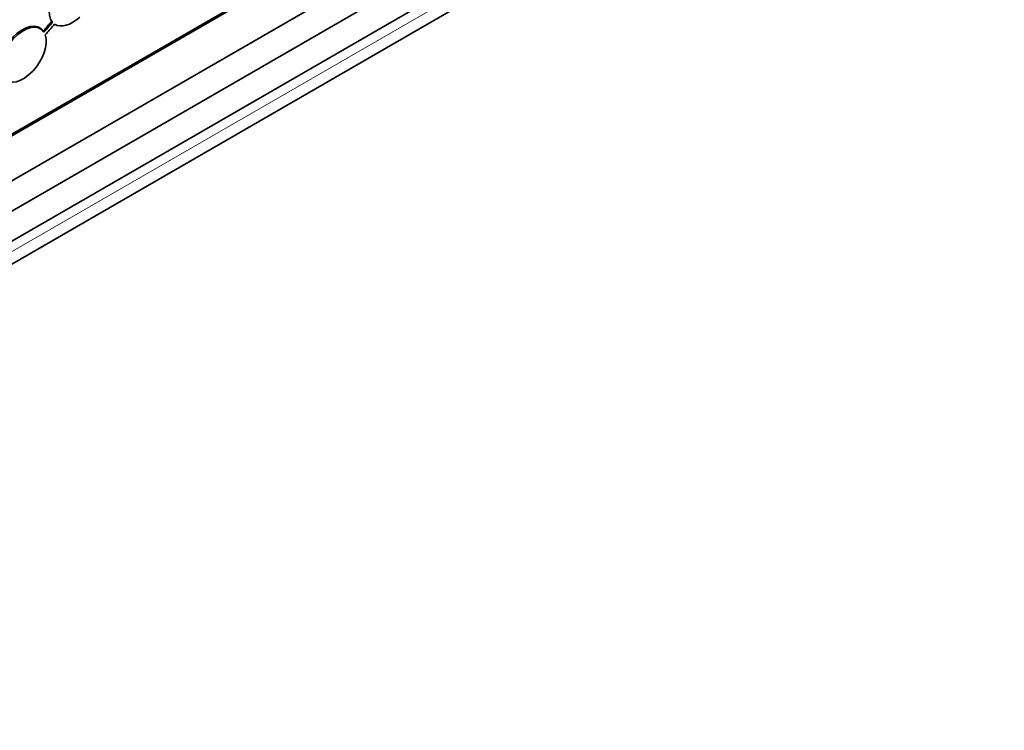
# Model space of a CAD drawing. Units: millimetres. Extents: x 0 to 744, y 0 to 1164.
# Drawn here: x 650 to 677, y 260 to 279 of the extents above; entities that cross this region are included whole.
import ezdxf
from ezdxf import colors
from ezdxf.entities.mleader import LeaderData, LeaderLine
from ezdxf.math import Vec2, Vec3

# ---------------------------------------------------------------- set-up
doc = ezdxf.new("R2010")
doc.units = ezdxf.units.MM
doc.layers.add('DV7_Défaut', color=7, linetype='Continuous')
doc.layers.add('Défaut', color=7, linetype='Continuous')

# ---------------------------------------------------------------- blocks, each defined once
blk = doc.blocks.new('_DOT')
at = {"color": 0}
blk.add_line((0, 0), (-1, 0), dxfattribs=at)
at = {"color": 0, "const_width": 0.333}
blk.add_lwpolyline([(-0.1665, 0, 1), (0.1665, 0, 1)], format="xyb", close=True, dxfattribs=at)
blk = doc.blocks.new('SE6')
at = {"layer": 'DV7_Défaut', "color": 7, "linetype": 'Continuous', "lineweight": 35}
for p, q in [((671.093, 287.8), (640.192, 269.96)), ((671.022, 287.8), (640.192, 270)), ((640.192, 268.735), (671.093, 286.575)), ((671.093, 285.759), (640.192, 267.918)), ((640.192, 267.102), (671.093, 284.942)), ((640.127, 266.44), (670.532, 283.995)), ((651.316, 278.921), (651.334, 278.89)), ((651.132, 278.582), (651.114, 278.612))]:
    blk.add_line(p, q, dxfattribs=at)
at = {"layer": 'DV7_Défaut', "color": 7, "linetype": 'Continuous', "lineweight": 18}
blk.add_line((640.334, 266.898), (670.739, 284.452), dxfattribs=at)
at = {"layer": 'DV7_Défaut', "color": 7, "linetype": 'Continuous', "lineweight": 35}
for centre, major_axis, start_param, end_param in [((651.903, 279.495), (-0.487, -0.693), 3.060026, 6.141958), ((646.196, 285.454), (-8.168, -11.622), 1.374553, 1.399739), ((651.903, 279.495), (-0.487, -0.693), 0.014834, 1.215562), ((650.55, 277.999), (-0.487, -0.693), 2.915519, 5.997451), ((650.568, 277.968), (-0.487, -0.693), 2.915519, 5.997451), ((646.214, 285.424), (-8.168, -11.622), 1.374553, 1.399739), ((646.214, 285.424), (-8.244, -11.729), 1.373561, 1.400731), ((650.568, 277.968), (0.487, 0.693), 3.011919, 5.901051)]:
    blk.add_ellipse(centre, major_axis=major_axis, ratio=0.571166, start_param=start_param, end_param=end_param, dxfattribs=at)

msp = doc.modelspace()

# ---------------------------------------------------------------- block references
at = {"layer": 'Défaut'}
msp.add_blockref('SE6', (0, 0), dxfattribs=at)

# ---------------------------------------------------------------- leaders
at = {"layer": 'Défaut', "color": 7, "linetype": 'Continuous', "lineweight": 18}
ml = msp.add_multileader_mtext('Standard', dxfattribs=at)
ml.set_content('{\\pxsm0.9;\\fSolid Edge ISO|b1||i0||c0|p34;\\W1.;12/02/2009\\P}', color=256)
ml.set_leader_properties()
ml.set_arrow_properties(name='DOT')
ml.build(insert=Vec2(0, 0))
ml.multileader.update_dxf_attribs({"leader_type": 0, "dogleg_length": 0, "arrow_head_size": 12})
ctx = ml.context
ctx.base_point, ctx.char_height, ctx.arrow_head_size, ctx.landing_gap_size = Vec3(656.602, 1156.973), 12, 12, 4.2
notes = []
notes.append((ctx, [(0, (0, 0, 0), (0, 0), (1, 0), 1, [])]))
ctx.mtext.insert = Vec3(658.602, 1163.093)
for ctx, leaders in notes:
    for number, flags, end, landing, length, lines in leaders:
        leader = LeaderData()
        leader.index, (leader.has_last_leader_line, leader.has_dogleg_vector, leader.attachment_direction) = number, flags
        leader.last_leader_point, leader.dogleg_vector, leader.dogleg_length = Vec3(end), Vec3(landing), length
        for number, points, colour, breaks in lines:
            line = LeaderLine()
            line.index, line.vertices, line.color, line.breaks = number, Vec3.list(points), colors.encode_raw_color(colour), breaks
            leader.lines.append(line)
        ctx.leaders.append(leader)

doc.saveas('drawing.dxf')
